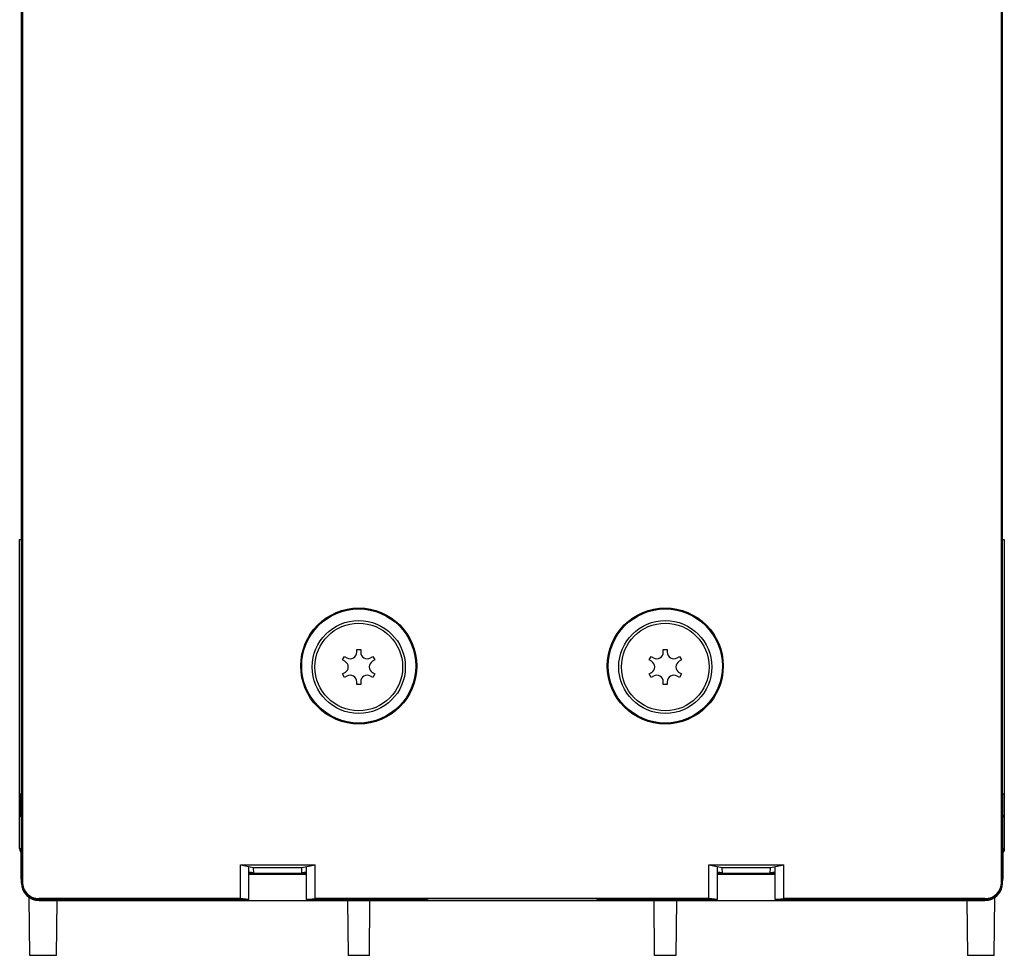
# Model space of a CAD drawing. Units: inches. Extents: x 0 to 22, y 0 to 17.
# Drawn here: x 17.4 to 19.2, y 7 to 8.7 of the extents above; entities that cross this region are included whole.
import ezdxf

# ---------------------------------------------------------------- set-up
doc = ezdxf.new("R2010")
doc.units = ezdxf.units.IN
doc.header["$LTSCALE"] = 1.21
doc.header["$MEASUREMENT"] = 0
doc.layers.get('0').update_dxf_attribs({"linetype": 'CONTINUOUS'})
doc.layers.add('DRAFT', color=7, linetype='CONTINUOUS')

msp = doc.modelspace()

# ---------------------------------------------------------------- linework, layer by layer
at = {"color": 7, "linetype": 'Continuous'}
for p, q in [((17.3948, 7.1207), (17.3948, 9.5608)), ((19.1586, 7.1207), (19.1586, 9.5608)), ((17.3963, 8.7961), (17.3963, 7.1226)), ((19.157, 7.1226), (19.157, 8.7961)), ((17.3914, 7.1827), (17.3914, 7.7389)), ((17.3914, 7.7389), (17.3948, 7.7389)), ((19.1619, 7.7389), (19.1619, 7.1827)), ((17.972, 7.5221), (17.9756, 7.5283)), ((17.9756, 7.5283), (17.9798, 7.5258)), ((17.9976, 7.5409), (18.0046, 7.5409)), ((17.9976, 7.536), (17.9976, 7.5409)), ((18.0046, 7.5409), (18.0046, 7.536)), ((18.0224, 7.5258), (18.0266, 7.5283)), ((18.0266, 7.5283), (18.0301, 7.5221)), ((18.5232, 7.5221), (18.5268, 7.5283)), ((18.5268, 7.5283), (18.531, 7.5258)), ((18.5487, 7.5409), (18.5558, 7.5409)), ((18.5487, 7.536), (18.5487, 7.5409)), ((18.5558, 7.5409), (18.5558, 7.536)), ((18.5735, 7.5258), (18.5778, 7.5283)), ((18.5778, 7.5283), (18.5813, 7.5221)), ((17.9763, 7.5197), (17.972, 7.5221)), ((18.0301, 7.5221), (18.0259, 7.5197)), ((18.5275, 7.5197), (18.5232, 7.5221)), ((18.5813, 7.5221), (18.5771, 7.5197)), ((17.972, 7.4968), (17.9763, 7.4992)), ((17.9756, 7.4906), (17.972, 7.4968)), ((17.9798, 7.4931), (17.9756, 7.4906)), ((18.0266, 7.4906), (18.0224, 7.4931)), ((18.0259, 7.4992), (18.0301, 7.4968)), ((18.0301, 7.4968), (18.0266, 7.4906)), ((18.5232, 7.4968), (18.5275, 7.4992)), ((18.5268, 7.4906), (18.5232, 7.4968)), ((18.531, 7.4931), (18.5268, 7.4906)), ((18.5778, 7.4906), (18.5735, 7.4931)), ((18.5771, 7.4992), (18.5813, 7.4968)), ((18.5813, 7.4968), (18.5778, 7.4906)), ((17.9976, 7.4779), (17.9976, 7.4828)), ((18.0046, 7.4779), (17.9976, 7.4779)), ((18.0046, 7.4828), (18.0046, 7.4779)), ((18.5487, 7.4779), (18.5487, 7.4828)), ((18.5558, 7.4779), (18.5487, 7.4779)), ((18.5558, 7.4828), (18.5558, 7.4779)), ((17.3948, 7.2807), (17.3914, 7.2807)), ((19.1619, 7.2807), (19.1586, 7.2807)), ((17.3939, 7.2392), (17.3918, 7.2414)), ((17.3948, 7.2414), (17.3918, 7.2414)), ((19.1616, 7.2414), (19.1586, 7.2414)), ((19.1616, 7.2414), (19.1594, 7.2392)), ((17.3948, 7.2392), (17.3939, 7.2392)), ((17.3939, 7.2392), (17.3939, 7.1315)), ((19.1594, 7.2392), (19.1586, 7.2392)), ((19.1594, 7.1315), (19.1594, 7.2392)), ((17.3914, 7.1827), (17.3934, 7.1827)), ((17.3934, 7.1827), (17.3935, 7.1818)), ((17.3935, 7.1818), (17.3936, 7.161)), ((17.3935, 7.1817), (17.3935, 7.1816)), ((17.3935, 7.1816), (17.3935, 7.1815)), ((17.3935, 7.1815), (17.3935, 7.1812)), ((17.3935, 7.1812), (17.3935, 7.1806)), ((17.3935, 7.1806), (17.3935, 7.1796)), ((17.3935, 7.1796), (17.3935, 7.1782)), ((17.3935, 7.1782), (17.3936, 7.1763)), ((17.3936, 7.1763), (17.3936, 7.1738)), ((17.3936, 7.1738), (17.3936, 7.1716)), ((17.3936, 7.1716), (17.3936, 7.169)), ((19.1598, 7.161), (19.1599, 7.1817)), ((19.1598, 7.1795), (19.1599, 7.1804)), ((19.1598, 7.1786), (19.1598, 7.1795)), ((19.1598, 7.1771), (19.1598, 7.1786)), ((19.1598, 7.1753), (19.1598, 7.1771)), ((19.1598, 7.1729), (19.1598, 7.1753)), ((19.1598, 7.1701), (19.1598, 7.1729)), ((19.1599, 7.1827), (19.1619, 7.1827)), ((19.1599, 7.1818), (19.1599, 7.1827)), ((19.1599, 7.1815), (19.1599, 7.1817)), ((19.1599, 7.1817), (19.1599, 7.1817)), ((19.1599, 7.1811), (19.1599, 7.1815)), ((19.1599, 7.1804), (19.1599, 7.1811)), ((17.3936, 7.169), (17.3936, 7.166)), ((17.3936, 7.166), (17.3936, 7.1628)), ((17.3936, 7.1628), (17.3936, 7.161)), ((17.3936, 7.161), (17.3936, 7.1315)), ((17.7882, 7.0927), (17.7882, 7.1533)), ((17.9227, 7.0927), (17.9227, 7.1533)), ((18.6307, 7.0927), (18.6307, 7.1533)), ((18.7652, 7.0927), (18.7652, 7.1533)), ((19.1598, 7.1668), (19.1598, 7.1701)), ((19.1598, 7.1631), (19.1598, 7.1668)), ((19.1598, 7.1315), (19.1598, 7.1631)), ((17.8037, 7.0911), (17.8037, 7.1502)), ((17.9072, 7.1362), (17.8037, 7.1362)), ((17.8081, 7.1379), (17.8082, 7.1397)), ((17.9028, 7.1379), (17.8081, 7.1379)), ((17.8082, 7.1397), (17.8123, 7.1397)), ((17.8124, 7.1379), (17.8121, 7.1485)), ((17.8985, 7.1379), (17.8987, 7.1485)), ((17.8985, 7.1397), (17.9027, 7.1397)), ((17.9028, 7.1379), (17.9027, 7.1397)), ((17.9072, 7.0911), (17.9072, 7.1502)), ((18.6462, 7.0911), (18.6462, 7.1502)), ((18.7497, 7.1362), (18.6462, 7.1362)), ((18.6506, 7.1379), (18.6507, 7.1397)), ((18.7453, 7.1379), (18.6506, 7.1379)), ((18.6507, 7.1397), (18.6549, 7.1397)), ((18.6549, 7.1379), (18.6546, 7.1485)), ((18.741, 7.1379), (18.7413, 7.1485)), ((18.741, 7.1397), (18.7452, 7.1397)), ((18.7453, 7.1379), (18.7452, 7.1397)), ((18.7497, 7.0911), (18.7497, 7.1502)), ((17.3939, 7.1315), (17.3936, 7.1315)), ((17.3948, 7.1226), (17.3963, 7.1226)), ((19.1586, 7.1226), (19.157, 7.1226)), ((19.1587, 7.1227), (19.1593, 7.1258)), ((19.1598, 7.1315), (19.1594, 7.1315)), ((17.4094, 6.9907), (17.4085, 7.0946)), ((17.7882, 7.0927), (17.4263, 7.0927)), ((17.4263, 7.0911), (17.4263, 7.0927)), ((17.8037, 7.0911), (17.4263, 7.0911)), ((17.4263, 7.0892), (19.1271, 7.0892)), ((17.458, 7.0892), (17.4572, 6.9907)), ((17.8037, 7.0911), (17.7882, 7.0927)), ((17.9072, 7.0911), (17.9227, 7.0927)), ((18.1233, 7.0911), (17.9072, 7.0911)), ((18.6307, 7.0927), (17.9227, 7.0927)), ((17.9811, 7.0892), (17.982, 6.9907)), ((18.0202, 6.9907), (18.0211, 7.0892)), ((18.1233, 7.0911), (18.1254, 7.0922)), ((18.428, 7.0922), (18.1254, 7.0922)), ((18.43, 7.0911), (18.428, 7.0922)), ((18.6462, 7.0911), (18.43, 7.0911)), ((18.5332, 6.9907), (18.5323, 7.0892)), ((18.5722, 7.0892), (18.5714, 6.9907)), ((18.6462, 7.0911), (18.6307, 7.0927)), ((18.7497, 7.0911), (18.7652, 7.0927)), ((19.1271, 7.0911), (18.7497, 7.0911)), ((19.1271, 7.0927), (18.7652, 7.0927)), ((19.0962, 6.9907), (19.0953, 7.0892)), ((19.1271, 7.0911), (19.1271, 7.0927)), ((19.1439, 6.9907), (19.1448, 7.0946)), ((17.4572, 6.9907), (17.4094, 6.9907)), ((18.0202, 6.9907), (17.982, 6.9907)), ((18.5714, 6.9907), (18.5332, 6.9907)), ((19.1439, 6.9907), (19.0962, 6.9907))]:
    msp.add_line(p, q, dxfattribs=at)
for points in [[(17.3935, 7.1818), (17.3935, 7.1818), (17.3935, 7.1817)], [(19.1593, 7.1258), (19.1597, 7.1289), (19.1598, 7.1315)]]:
    msp.add_lwpolyline(points, dxfattribs=at)
for centre, radius in [((18.0011, 7.5112), 0.1043), ((18.0011, 7.5112), 0.1026), ((18.5523, 7.5112), 0.1043), ((18.5523, 7.5112), 0.1026), ((18.0011, 7.5094), 0.0837), ((18.0011, 7.5094), 0.0788), ((18.5523, 7.5094), 0.0837), ((18.5523, 7.5094), 0.0788)]:
    msp.add_circle(centre, radius, dxfattribs=at)
for centre, radius, start, end in [((17.9857, 7.536), 0.0118, 240, 360), ((18.0164, 7.536), 0.0118, 180, 300), ((18.5369, 7.536), 0.0118, 240, 360), ((18.5676, 7.536), 0.0118, 180, 300), ((17.9704, 7.5094), 0.0118, 300, 60), ((18.0318, 7.5094), 0.0118, 120, 240), ((18.5216, 7.5094), 0.0118, 300, 60), ((18.583, 7.5094), 0.0118, 120, 240), ((17.9857, 7.4828), 0.0118, 0, 120), ((18.0164, 7.4828), 0.0118, 60, 180), ((18.5369, 7.4828), 0.0118, 0, 120), ((18.5676, 7.4828), 0.0118, 60, 180), ((17.4052, 7.1827), 0.0118, 180.0021, 184.4431), ((19.1481, 7.1827), 0.0118, 355.5012, 359.9978), ((17.4308, 7.1315), 0.0372, 180, 194.3829), ((17.4308, 7.1315), 0.0369, 180, 190), ((17.4263, 7.1207), 0.0315, 180, 270), ((19.1271, 7.1207), 0.0315, 270, 360), ((19.1212, 7.1318), 0.0385, 349.1605, 351.3714)]:
    msp.add_arc(centre, radius, start, end, dxfattribs=at)
for centre, major_axis, ratio, start_param, end_param in [((17.3918, 7.2807), (0, 0.0394), 0.008727, -4.712389, -3.150319), ((19.1616, 7.2807), (0, 0.0394), 0.008727, -3.132866, -1.570796), ((17.8082, 7.1396), (0.00788, 0), 0.017444, 1.571405, 2.188937), ((17.8081, 7.1381), (0.00788, 0), 0.017466, -2.18073, -1.572625), ((17.9027, 7.1396), (0.00788, 0), 0.017444, 0.952655, 1.570187), ((17.9027, 7.1381), (0.00788, 0), 0.017466, -1.568968, -0.960863), ((18.6507, 7.1396), (0.00788, 0), 0.017444, 1.571405, 2.188937), ((18.6506, 7.1381), (0.00788, 0), 0.017466, -2.18073, -1.572625), ((18.7452, 7.1396), (0.00788, 0), 0.017444, 0.952655, 1.570187), ((18.7453, 7.1381), (0.00788, 0), 0.017466, -1.568968, -0.960863), ((17.4263, 7.1226), (0.0315, 0), 0.999962, -3.141593, -1.570796), ((19.1271, 7.1226), (0.0315, 0), 0.999962, -1.570796, 0)]:
    msp.add_ellipse(centre, major_axis=major_axis, ratio=ratio, start_param=start_param, end_param=end_param, dxfattribs=at)
for points, knots in [([(17.3914, 7.1827), (17.3914, 7.1815), (17.3918, 7.1791), (17.3929, 7.1769), (17.3935, 7.1759)], [0, 0, 0, 0, 0.499999, 1, 1, 1, 1]), ([(19.1619, 7.1827), (19.1619, 7.1815), (19.1616, 7.1791), (19.1605, 7.1769), (19.1598, 7.1759)], [0, 0, 0, 0, 0.499999, 1, 1, 1, 1]), ([(17.3963, 7.1226), (17.3963, 7.1187), (17.3978, 7.1108), (17.4046, 7.1009), (17.4145, 7.0942), (17.4224, 7.0927), (17.4263, 7.0927)], [0, 0, 0, 0, 0.25, 0.5, 0.75, 1, 1, 1, 1]), ([(19.1271, 7.0927), (19.131, 7.0927), (19.1389, 7.0942), (19.1488, 7.1009), (19.1555, 7.1108), (19.157, 7.1187), (19.157, 7.1226)], [0, 0, 0, 0, 0.25, 0.5, 0.75, 1, 1, 1, 1])]:
    msp.add_open_spline(points, degree=3, knots=knots, dxfattribs=at)
for points in [[(17.3935, 7.1818), (17.3935, 7.1818), (17.3935, 7.1818), (17.3935, 7.1818)], [(19.1599, 7.1817), (19.1599, 7.1818), (19.1599, 7.1818), (19.1599, 7.1818)], [(19.1589, 7.1252), (19.1593, 7.1272), (19.1594, 7.1294), (19.1594, 7.1315)], [(19.1593, 7.126), (19.1596, 7.1278), (19.1598, 7.1296), (19.1598, 7.1315)]]:
    msp.add_open_spline(points, degree=3, dxfattribs=at)
at = {"layer": 'DRAFT', "color": 7, "linetype": 'Continuous'}
for p, q in [((19.1586, 7.7389), (19.1619, 7.7389)), ((17.7882, 7.1533), (17.9227, 7.1533)), ((17.7882, 7.1533), (17.8121, 7.1485)), ((17.8987, 7.1485), (17.9227, 7.1533)), ((18.6307, 7.1533), (18.7652, 7.1533)), ((18.6307, 7.1533), (18.6546, 7.1485)), ((18.7413, 7.1485), (18.7652, 7.1533)), ((17.8121, 7.1485), (17.8987, 7.1485)), ((18.6546, 7.1485), (18.7413, 7.1485))]:
    msp.add_line(p, q, dxfattribs=at)

doc.saveas('drawing.dxf')
